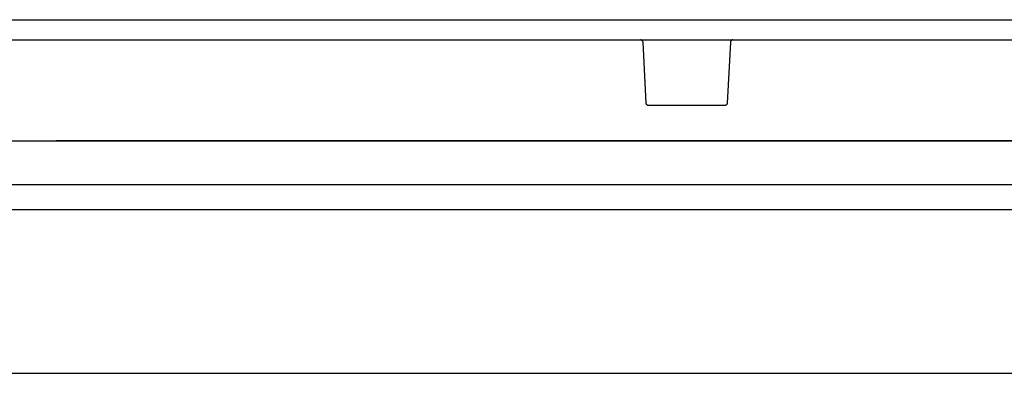
# Model space of a CAD drawing. Extents: x -242 to 6261, y -1211 to 3389.
# Drawn here: x 4866 to 5061, y 619 to 689 of the extents above; entities that cross this region are included whole.
import ezdxf

# ---------------------------------------------------------------- set-up
doc = ezdxf.new("R2010")
doc.units = 0
doc.header["$LTSCALE"] = 10
doc.layers.add('Lines', color=7, linetype='CONTINUOUS')

msp = doc.modelspace()

# ---------------------------------------------------------------- linework, layer by layer
at = {"layer": 'Lines'}
for p, q in [((4809.719, 689.064), (5123.219, 689.064)), ((4873.219, 689.064), (5241.859, 689.064)), ((4607.719, 685.064), (5138.719, 685.064)), ((4887.084, 685.064), (4888.905, 685.064)), ((4989.094, 685.064), (4989.064, 685.064)), ((4989.104, 685.064), (4989.094, 685.064)), ((4989.124, 685.064), (4989.104, 685.064)), ((4989.134, 685.064), (4989.124, 685.064)), ((4989.154, 685.054), (4989.134, 685.064)), ((4989.164, 685.054), (4989.154, 685.054)), ((4989.174, 685.054), (4989.164, 685.054)), ((4989.194, 685.044), (4989.174, 685.054)), ((4989.204, 685.044), (4989.194, 685.044)), ((4989.224, 685.034), (4989.204, 685.044)), ((4989.234, 685.034), (4989.224, 685.034)), ((4989.254, 685.024), (4989.234, 685.034)), ((4989.264, 685.024), (4989.254, 685.024)), ((4989.284, 685.014), (4989.264, 685.024)), ((4989.294, 685.014), (4989.284, 685.014)), ((4989.304, 685.004), (4989.294, 685.014)), ((4989.324, 684.994), (4989.304, 685.004)), ((4989.334, 684.984), (4989.324, 684.994)), ((4989.344, 684.974), (4989.334, 684.984)), ((4989.364, 684.964), (4989.344, 684.974)), ((4989.374, 684.954), (4989.364, 684.964)), ((4989.384, 684.944), (4989.374, 684.954)), ((4989.394, 684.934), (4989.384, 684.944)), ((4989.414, 684.924), (4989.394, 684.934)), ((4989.424, 684.914), (4989.414, 684.924)), ((4989.434, 684.904), (4989.424, 684.914)), ((4989.444, 684.894), (4989.434, 684.904)), ((4989.454, 684.884), (4989.444, 684.894)), ((4989.464, 684.874), (4989.454, 684.884)), ((4989.474, 684.854), (4989.464, 684.874)), ((4989.484, 684.844), (4989.474, 684.854)), ((4989.494, 684.834), (4989.484, 684.844)), ((4989.494, 684.814), (4989.494, 684.834)), ((4989.504, 684.804), (4989.494, 684.814)), ((4989.514, 684.794), (4989.504, 684.804)), ((4989.524, 684.774), (4989.514, 684.794)), ((4989.524, 684.764), (4989.524, 684.774)), ((4989.534, 684.744), (4989.524, 684.764)), ((4989.534, 684.734), (4989.534, 684.744)), ((4989.544, 684.724), (4989.534, 684.734)), ((4989.544, 684.704), (4989.544, 684.724)), ((4989.554, 684.694), (4989.544, 684.704)), ((4989.554, 684.674), (4989.554, 684.694)), ((4989.554, 684.664), (4989.554, 684.674)), ((4989.554, 684.654), (4989.554, 684.664)), ((4989.564, 684.634), (4989.554, 684.654)), ((4989.564, 684.624), (4989.564, 684.634)), ((4989.564, 684.604), (4989.564, 684.624)), ((4989.564, 684.594), (4989.564, 684.604)), ((4990.194, 672.534), (4989.564, 684.594)), ((4989.564, 684.594), (4989.564, 684.594)), ((5006.874, 684.594), (5006.244, 672.534)), ((5006.884, 684.654), (5006.874, 684.634)), ((5006.874, 684.634), (5006.874, 684.624)), ((5006.874, 684.624), (5006.874, 684.594)), ((5006.894, 684.694), (5006.884, 684.674)), ((5006.884, 684.674), (5006.884, 684.664)), ((5006.884, 684.664), (5006.884, 684.654)), ((5006.904, 684.734), (5006.894, 684.724)), ((5006.894, 684.724), (5006.894, 684.704)), ((5006.894, 684.704), (5006.894, 684.694)), ((5006.914, 684.764), (5006.904, 684.744)), ((5006.904, 684.744), (5006.904, 684.734)), ((5006.924, 684.774), (5006.914, 684.764)), ((5006.934, 684.804), (5006.924, 684.794)), ((5006.924, 684.794), (5006.924, 684.774)), ((5006.944, 684.814), (5006.934, 684.804)), ((5006.954, 684.834), (5006.944, 684.814)), ((5006.964, 684.844), (5006.954, 684.834)), ((5006.974, 684.874), (5006.964, 684.854)), ((5006.964, 684.854), (5006.964, 684.844)), ((5006.984, 684.884), (5006.974, 684.874)), ((5006.994, 684.894), (5006.984, 684.884)), ((5007.004, 684.904), (5006.994, 684.894)), ((5007.024, 684.914), (5007.004, 684.904)), ((5007.034, 684.924), (5007.024, 684.914)), ((5007.044, 684.934), (5007.034, 684.924)), ((5007.054, 684.944), (5007.044, 684.934)), ((5007.064, 684.954), (5007.054, 684.944)), ((5007.084, 684.964), (5007.064, 684.954)), ((5007.094, 684.974), (5007.084, 684.964)), ((5007.104, 684.984), (5007.094, 684.974)), ((5007.124, 684.994), (5007.104, 684.984)), ((5007.134, 685.004), (5007.124, 684.994)), ((5007.144, 685.014), (5007.134, 685.004)), ((5007.164, 685.014), (5007.144, 685.014)), ((5007.174, 685.024), (5007.164, 685.014)), ((5007.194, 685.024), (5007.174, 685.024)), ((5007.204, 685.034), (5007.194, 685.024)), ((5007.214, 685.034), (5007.204, 685.034)), ((5007.234, 685.044), (5007.214, 685.034)), ((5007.244, 685.044), (5007.234, 685.044)), ((5007.264, 685.054), (5007.244, 685.044)), ((5007.274, 685.054), (5007.264, 685.054)), ((5007.294, 685.054), (5007.274, 685.054)), ((5007.304, 685.064), (5007.294, 685.054)), ((5007.314, 685.064), (5007.304, 685.064)), ((5007.334, 685.064), (5007.314, 685.064)), ((5007.344, 685.064), (5007.334, 685.064)), ((5007.364, 685.064), (5007.344, 685.064)), ((5007.374, 685.064), (5007.364, 685.064)), ((4990.194, 672.504), (4990.194, 672.534)), ((4990.194, 672.494), (4990.194, 672.504)), ((4990.204, 672.474), (4990.194, 672.494)), ((4990.204, 672.464), (4990.204, 672.474)), ((4990.204, 672.454), (4990.204, 672.464)), ((4990.214, 672.434), (4990.204, 672.454)), ((4990.214, 672.424), (4990.214, 672.434)), ((4990.214, 672.404), (4990.214, 672.424)), ((4990.224, 672.394), (4990.214, 672.404)), ((4990.224, 672.384), (4990.224, 672.394)), ((4990.234, 672.364), (4990.224, 672.384)), ((4990.244, 672.354), (4990.234, 672.364)), ((4990.244, 672.334), (4990.244, 672.354)), ((4990.254, 672.324), (4990.244, 672.334)), ((4990.264, 672.314), (4990.254, 672.324)), ((4990.274, 672.294), (4990.264, 672.314)), ((4990.284, 672.284), (4990.274, 672.294)), ((4990.284, 672.274), (4990.284, 672.284)), ((4990.294, 672.254), (4990.284, 672.274)), ((4990.304, 672.244), (4990.294, 672.254)), ((4990.314, 672.234), (4990.304, 672.244)), ((4990.324, 672.224), (4990.314, 672.234)), ((4990.344, 672.214), (4990.324, 672.224)), ((4990.354, 672.204), (4990.344, 672.214)), ((4990.364, 672.194), (4990.354, 672.204)), ((4990.374, 672.184), (4990.364, 672.194)), ((4990.384, 672.174), (4990.374, 672.184)), ((4990.404, 672.164), (4990.384, 672.174)), ((4990.414, 672.154), (4990.404, 672.164)), ((4990.424, 672.144), (4990.414, 672.154)), ((4990.444, 672.134), (4990.424, 672.144)), ((4990.454, 672.124), (4990.444, 672.134)), ((4990.464, 672.114), (4990.454, 672.124)), ((4990.484, 672.114), (4990.464, 672.114)), ((4990.494, 672.104), (4990.484, 672.114)), ((4990.514, 672.104), (4990.494, 672.104)), ((4990.524, 672.094), (4990.514, 672.104)), ((4990.534, 672.094), (4990.524, 672.094)), ((4990.554, 672.084), (4990.534, 672.094)), ((4990.564, 672.084), (4990.554, 672.084)), ((4990.584, 672.074), (4990.564, 672.084)), ((4990.594, 672.074), (4990.584, 672.074)), ((4990.614, 672.074), (4990.594, 672.074)), ((4990.624, 672.064), (4990.614, 672.074)), ((4990.634, 672.064), (4990.624, 672.064)), ((4990.654, 672.064), (4990.634, 672.064)), ((4990.664, 672.064), (4990.654, 672.064)), ((4990.684, 672.064), (4990.664, 672.064)), ((4990.694, 672.064), (4990.684, 672.064)), ((5005.744, 672.064), (4990.694, 672.064)), ((4990.694, 672.064), (4990.694, 672.064)), ((5005.774, 672.064), (5005.744, 672.064)), ((5005.784, 672.064), (5005.774, 672.064)), ((5005.804, 672.064), (5005.784, 672.064)), ((5005.814, 672.064), (5005.804, 672.064)), ((5005.834, 672.074), (5005.814, 672.064)), ((5005.844, 672.074), (5005.834, 672.074)), ((5005.854, 672.074), (5005.844, 672.074)), ((5005.874, 672.084), (5005.854, 672.074)), ((5005.884, 672.084), (5005.874, 672.084)), ((5005.904, 672.094), (5005.884, 672.084)), ((5005.914, 672.094), (5005.904, 672.094)), ((5005.934, 672.104), (5005.914, 672.094)), ((5005.944, 672.104), (5005.934, 672.104)), ((5005.964, 672.114), (5005.944, 672.104)), ((5005.974, 672.114), (5005.964, 672.114)), ((5005.984, 672.124), (5005.974, 672.114)), ((5006.004, 672.134), (5005.984, 672.124)), ((5006.014, 672.144), (5006.004, 672.134)), ((5006.024, 672.154), (5006.014, 672.144)), ((5006.044, 672.164), (5006.024, 672.154)), ((5006.054, 672.174), (5006.044, 672.164)), ((5006.064, 672.184), (5006.054, 672.174)), ((5006.074, 672.194), (5006.064, 672.184)), ((5006.094, 672.204), (5006.074, 672.194)), ((5006.104, 672.214), (5006.094, 672.204)), ((5006.114, 672.224), (5006.104, 672.214)), ((5006.124, 672.234), (5006.114, 672.224)), ((5006.134, 672.244), (5006.124, 672.234)), ((5006.144, 672.254), (5006.134, 672.244)), ((5006.154, 672.274), (5006.144, 672.254)), ((5006.164, 672.284), (5006.154, 672.274)), ((5006.174, 672.294), (5006.164, 672.284)), ((5006.184, 672.324), (5006.174, 672.314)), ((5006.174, 672.314), (5006.174, 672.294)), ((5006.194, 672.334), (5006.184, 672.324)), ((5006.204, 672.354), (5006.194, 672.334)), ((5006.214, 672.384), (5006.204, 672.364)), ((5006.204, 672.364), (5006.204, 672.354)), ((5006.224, 672.404), (5006.214, 672.394)), ((5006.214, 672.394), (5006.214, 672.384)), ((5006.234, 672.434), (5006.224, 672.424)), ((5006.224, 672.424), (5006.224, 672.404)), ((5006.244, 672.494), (5006.234, 672.474)), ((5006.234, 672.474), (5006.234, 672.464)), ((5006.234, 672.464), (5006.234, 672.454)), ((5006.234, 672.454), (5006.234, 672.434)), ((5006.244, 672.534), (5006.244, 672.534)), ((5006.244, 672.534), (5006.244, 672.524)), ((5006.244, 672.524), (5006.244, 672.504)), ((5006.244, 672.504), (5006.244, 672.494)), ((4800.249, 665.064), (5123.219, 665.064)), ((5196.189, 665.064), (4873.219, 665.064)), ((4545.047, 656.444), (5207.719, 656.444)), ((4288.719, 651.494), (5207.719, 651.494)), ((4588.219, 619.064), (5141.719, 619.064))]:
    msp.add_line(p, q, dxfattribs=at)

doc.saveas('drawing.dxf')
